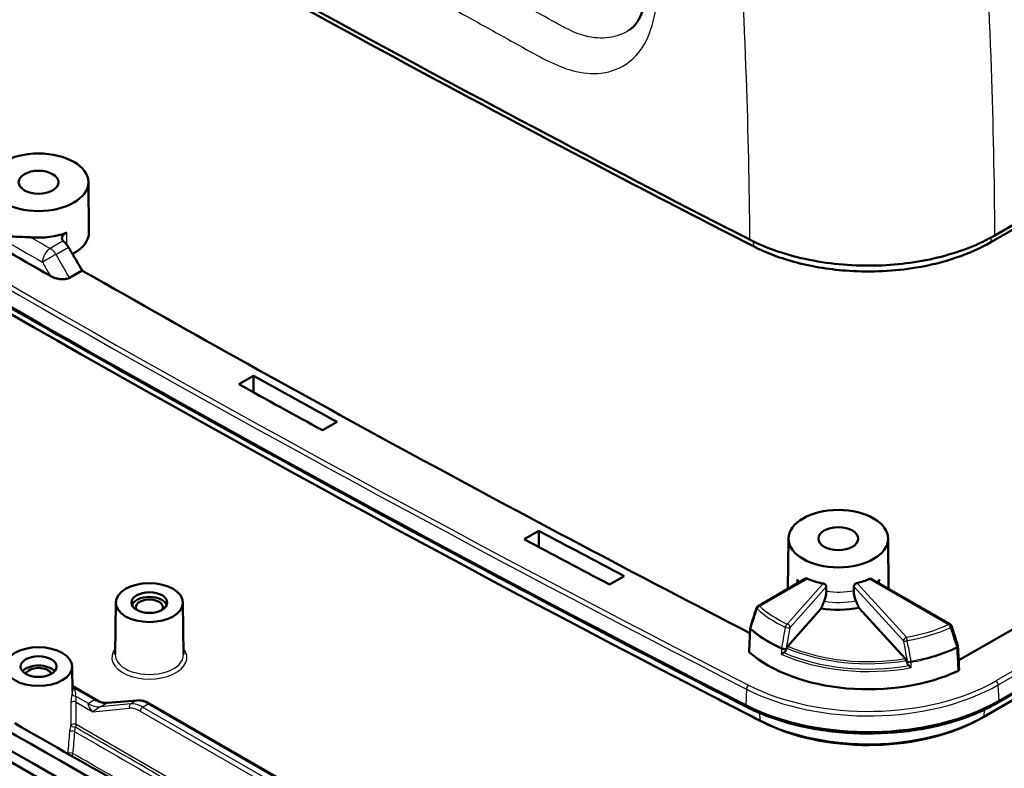
# Model space of a CAD drawing. Units: millimetres. Extents: x 2 to 1680, y 2 to 1186.
# Drawn here: x 1024 to 1112, y 202 to 269 of the extents above; entities that cross this region are included whole.
import ezdxf

# ---------------------------------------------------------------- set-up
doc = ezdxf.new("R2010")
doc.units = ezdxf.units.MM
doc.header["$LTSCALE"] = 2
doc.layers.add('Sichtbar (ISO)', color=7, linetype='Continuous', lineweight=50)
doc.layers.add('Sichtbar schmal (ISO)', color=1, linetype='Continuous', lineweight=25)

msp = doc.modelspace()

# ---------------------------------------------------------------- linework, layer by layer
at = {"layer": 'Sichtbar (ISO)'}
for p, q in [((1243.9722879, 326.2271258), (1110.7128989, 249.2897817)), ((1111.0726231, 249.8985914), (1244.3320122, 326.8359355)), ((1111.3783415, 208.1690118), (1244.6091365, 285.0898472)), ((1111.4404735, 208.306345), (1244.6712686, 285.2271804)), ((1243.3095222, 283.8085085), (1110.0787271, 206.8876731)), ((1030.1262771, 254.6618159), (1030.174274, 250.1712558)), ((1029.5629651, 246.7664844), (1028.4256223, 246.1098393)), ((1043.5560328, 236.6130758), (1044.8574382, 237.3644426)), ((1052.3295077, 233.235752), (1051.0279173, 232.4842784)), ((1069.0386921, 222.7481157), (1070.3409451, 223.4999718)), ((1092.6445905, 222.8184337), (1092.5964983, 218.3189586)), ((1101.5396987, 222.8184337), (1101.5877908, 218.3189586)), ((1077.9737306, 219.4640707), (1076.6711068, 218.7120005)), ((1094.1727519, 219.229009), (1089.9221102, 216.7748999)), ((1107.0772972, 215.1495906), (1100.0363606, 219.2146773)), ((1117.2588807, 217.3646915), (1108.0664926, 212.0574637)), ((1032.5739117, 217.0978001), (1032.5241467, 212.4418094)), ((1038.5737975, 217.0978001), (1038.6235625, 212.4418094)), ((1092.5863015, 213.2050548), (1095.5547739, 216.5686716)), ((1098.9346265, 216.6255614), (1103.064004, 212.0845254)), ((1089.2220961, 214.7834905), (1089.1175325, 212.7427925)), ((1028.6743026, 211.3823241), (1028.6978875, 209.1757298)), ((1028.6928071, 209.6510531), (1031.0349517, 208.2988153)), ((1085.4880573, 208.916822), (1085.2775121, 209.0256196)), ((1031.7939427, 208.1293093), (1034.4927698, 208.3569502)), ((1035.6181142, 208.0594589), (1074.5042168, 185.6085571)), ((1109.2823982, 206.4588896), (1109.4929434, 206.5676872))]:
    msp.add_line(p, q, dxfattribs=at)
for centre, start, end in [((1090.0721102, 216.5150923), 120.000000029, 162.496310948), ((1089.521703, 214.7681388), 162.526871551, 177.06676301), ((1106.9272972, 214.889783), 17.373172698, 59.999999968), ((1107.4727094, 213.1457134), 3.024274693, 17.358706051)]:
    msp.add_arc(centre, 0.3, start, end, dxfattribs=at)
for centre, major_axis, ratio, start_param, end_param in [((2151.3883553, 898.9434067), (1600.5, 0), 0.5773502692, 3.8676124963, 3.9863691377), ((2151.3883553, 896.7385302), (-1598.5741998, 0), 0.5773502692, 0.7260198427, 0.8447764841), ((2151.3883553, 900.5763998), (-1596.6174537, 0), 0.5773502692, 0.7815786215, 0.7892177053), ((1025.6743597, 252.2781146), (4.4773101, 0), 0.5773502692, 4.561264817, 5.3116523317), ((1025.6743597, 250.1552235), (4.5, 0), 0.5773502692, 5.4525313699, 6.2893561737), ((2141.5508711, 923.7391468), (-1127.2640433, 1952.4785966), 0.5773282838, 1.5831572579, 1.5832872245), ((2151.3883553, 900.5763998), (1594.0200718, 0), 0.5773502692, 3.9318214506, 3.9830756503), ((2151.3883553, 857.8736287), (1600, 0), 0.5773502692, 3.8675994519, 3.9863821821), ((2151.3883553, 857.8736287), (-1598.75, 0), 0.5773502692, 0.7260067983, 0.8447895285), ((2151.3883553, 900.5763998), (-1596.8200718, 0), 0.5773502692, 0.8040800825, 0.8105571093), ((2151.3883553, 900.5763998), (1594.9799282, 0), 0.5773502692, 3.9456942921, 3.9521787952), ((2151.3883553, 900.5763998), (1594.9799282, 0), 0.5773502692, 3.9676482519, 3.9741374461), ((2151.3883553, 900.5763998), (-1596.8200718, 0), 0.5773502692, 0.8260087197, 0.8324904214), ((1097.0921446, 221.2512445), (4.4642198, 0), 0.5773502692, 4.0474968339, 4.4016275542), ((1097.0921446, 221.2512445), (-4.5, 0), 0.5773502692, 1.9511062326, 2.2366512434), ((2151.3883553, 857.8736287), (-1596.75, 0), 0.5773502692, 0.7664174419, 0.8043788849), ((1097.0921446, 292.4260027), (3.9729158, 422.2395453), 0.0050049244, 4.5351330411, 4.5365363372), ((1035.5738546, 216.6788637), (1.5956366, 0), 0.5773502692, 0.2170971996, 2.924495454), ((1035.5738546, 216.6788637), (1.2, 0), 0.5773502692, 5.9091888897, 9.7987743783), ((2560.5281111, 338.4832817), (-1153.4596315, -1970.7405027), 0.5696540091, 5.0929147353, 5.0937572163), ((1097.0921446, 219.6182513), (5.5012107, 0), 0.5773502692, 4.4291568838, 5.0539124768), ((-1965.3478569, 484.8019563), (-2405.8642997, 4110.5996731), 0.5696505137, 4.3278578419, 4.3282611505), ((-41123.3492394, 22057.5200455), (30293.5038591, -51687.2535977), 0.5715540319, 0.8351971294, 0.8352380362), ((1099.7732116, 216.6754349), (-12.7, 0), 0.5773502692, 0.5823902868, 2.251857471), ((1107.3451929, 212.4739063), (1.0200718, 0), 0.5773502692, 5.2142289732, 5.4977871438), ((1025.6743597, 210.5551393), (-1.5912731, 0), 0.5773502692, 3.5951630287, 5.8296149321), ((1025.6743597, 210.5551393), (-1.2, 0), 0.5773502692, 3.4038615079, 6.0209164528), ((2151.3883553, 896.4939169), (1598.258499, 0), 0.5773502692, 3.9823300055, 3.9863691377), ((1099.7732116, 215.0424418), (16.5, 0), 0.5773502692, 3.9863691377, 5.4977871438), ((1099.7732116, 212.8375653), (-14.5741998, 0), 0.5773502692, 0.8447764841, 2.3561944902), ((2151.3883553, 857.8736287), (-1595.5, 0), 0.5773502692, 0.7857115448, 0.8035685304), ((1099.7732116, 212.592952), (14.258499, 0), 0.5773502692, 3.9863691377, 5.4424479553)]:
    msp.add_ellipse(centre, major_axis=major_axis, ratio=ratio, start_param=start_param, end_param=end_param, dxfattribs=at)
for centre, major_axis in [((1025.6743597, 254.6459547), (-4.4520022, 0)), ((1025.6743597, 254.6459547), (1.7761806, 0)), ((1097.0921446, 222.802588), (4.4476388, 0)), ((1097.0921446, 222.802588), (-1.7761806, 0)), ((1035.5738546, 217.0871119), (-3, 0)), ((1035.5738546, 217.0871119), (-1.6, 0)), ((1025.6743597, 211.3716359), (-3, 0)), ((1025.6743597, 211.3716359), (-1.6, 0))]:
    msp.add_ellipse(centre, major_axis=major_axis, ratio=0.5773502692, dxfattribs=at)
for points, knots in [([(1089.1663645, 249.5230756), (1088.564367, 249.8315712), (1087.9421646, 250.1507238), (1062.5165834, 263.21818), (1037.8150368, 276.7262476), (1001.6935074, 297.8228662), (989.9727043, 304.8870608), (969.7311197, 317.4833123), (961.2469673, 322.9131304), (954.8370269, 327.0785514)], [0.816040229, 0.816040229, 0.816040229, 0.816040229, 0.9017921402, 0.9017921402, 4.211516589, 4.211516589, 5.8263458421, 5.8263458421, 7.0511392263, 7.0511392263, 7.0511392263, 7.0511392263]), ([(955.2173364, 326.457134), (974.9672746, 313.6228795), (996.6691141, 300.2136847), (1052.816927, 267.8153595), (1078.6274055, 254.5000262), (1089.5041629, 248.9261963)], [0, 0, 0, 0, 8.9207224482, 8.9207224482, 20.8340066913, 20.8340066913, 20.8340066913, 20.8340066913]), ([(1078.4391324, 268.2503009), (1078.704943, 268.4320925), (1078.951708, 268.6798757), (1079.4813201, 269.493619), (1079.731414, 270.1304762), (1080.0608919, 271.7793093), (1080.1664537, 272.7494627), (1080.5959012, 276.8203888), (1080.9012055, 280.0221745), (1081.5478161, 286.3154041), (1081.871467, 289.456351), (1082.4945484, 295.7583797), (1082.7953633, 298.9179575), (1083.3734802, 305.2649158), (1083.6453865, 308.4533052), (1083.9392505, 311.8143261), (1083.9522609, 311.9629244), (1083.9653861, 312.1119925)], [17.4302376944, 17.4302376944, 17.4302376944, 17.4302376944, 17.7473335122, 17.7473335122, 18.1682766066, 18.1682766066, 18.5402202389, 18.5402202389, 19.7039775014, 19.7039775014, 20.8677347639, 20.8677347639, 22.0314920264, 22.0314920264, 23.1952492889, 23.1952492889, 23.2490240069, 23.2490240069, 23.2490240069, 23.2490240069]), ([(1088.8812174, 207.7810263), (1079.405354, 212.6379485), (1070.0293698, 217.5598591), (1051.4824474, 227.5308839), (1042.3115093, 232.5799981), (1024.1798516, 242.8025857), (1015.219132, 247.9760592), (997.5129654, 258.4444508), (988.7675184, 263.7393689), (971.4968295, 274.4476673), (962.9715877, 279.8610475), (954.5588528, 285.3321341)], [3.08221433287, 3.08221433287, 3.08221433287, 3.08221433287, 3.10596566116, 3.10596566116, 3.12971698944, 3.12971698944, 3.15346831773, 3.15346831773, 3.17721964602, 3.17721964602, 3.20097097431, 3.20097097431, 3.20097097431, 3.20097097431]), ([(1021.2480799, 251.8889475), (1021.2519225, 251.8743676), (1021.2560295, 251.8593557), (1021.3159891, 251.6478472), (1021.4104458, 251.398081), (1021.727886, 250.8086454), (1021.9358885, 250.5134273), (1022.2476966, 250.21087), (1022.3379622, 250.136422), (1022.5137915, 250.0218448), (1022.5940269, 249.9796126), (1022.8204431, 249.8855987), (1022.969229, 249.8492024), (1023.5597023, 249.7547465), (1024.0884237, 249.7716694), (1024.7843054, 249.7388791), (1024.8943893, 249.7318576), (1025.0003025, 249.7226007)], [0.82382634872, 0.82382634872, 0.82382634872, 0.82382634872, 0.83217185545, 0.83217185545, 0.9381037078, 0.9381037078, 1.0537819606, 1.0537819606, 1.09715542474, 1.09715542474, 1.13203957865, 1.13203957865, 1.19047587998, 1.19047587998, 1.3579762587, 1.3579762587, 1.39074866733, 1.39074866733, 1.39074866733, 1.39074866733]), ([(1028.1997163, 250.143567), (1028.0921843, 250.1011604), (1028.0000268, 250.047033), (1027.8568464, 249.9214346), (1027.8071889, 249.8511663), (1027.7573254, 249.7035983), (1027.757594, 249.6277104), (1027.8017978, 249.499676), (1027.8339846, 249.4472123), (1027.8786039, 249.3982084)], [0, 0, 0, 0, 0.03906699647, 0.03906699647, 0.07813013166, 0.07813013166, 0.11719131038, 0.11719131038, 0.14596771034, 0.14596771034, 0.14596771034, 0.14596771034]), ([(1089.1663645, 249.5230756), (1090.725715, 248.7239814), (1092.5402699, 248.108347), (1096.4721302, 247.315151), (1098.5507172, 247.1442474), (1102.579358, 247.2686336), (1104.4950588, 247.5353228), (1108.0656425, 248.454982), (1109.6899209, 249.1002879), (1111.0726231, 249.8985914)], [0, 0, 0, 0, 0.625500247, 0.625500247, 1.249538968, 1.249538968, 1.8358841648, 1.8358841648, 2.422522945, 2.422522945, 2.422522945, 2.422522945]), ([(1027.8786039, 249.3982084), (1027.8910818, 249.3845043), (1027.9045379, 249.3702753), (1027.960002, 249.3133622), (1028.0075214, 249.2680126), (1028.0596743, 249.2193947)], [0.146918207179, 0.146918207179, 0.146918207179, 0.146918207179, 0.154670855311, 0.154670855311, 0.17675646131, 0.17675646131, 0.17675646131, 0.17675646131]), ([(1028.3495465, 248.8536106), (1028.2859947, 248.9618936), (1028.2057318, 249.0701914), (1028.0988696, 249.1817835), (1028.0793793, 249.2010253), (1028.0596743, 249.2193947)], [-0.226013557294, -0.226013557294, -0.226013557294, -0.226013557294, -0.188346996179, -0.188346996179, -0.180124259954, -0.180124259954, -0.180124259954, -0.180124259954]), ([(1089.5041629, 248.9261963), (1090.6651003, 248.3312702), (1091.9744979, 247.8401735), (1094.8736233, 247.0809969), (1096.4553024, 246.8301121), (1100.0759567, 246.5987792), (1102.1001007, 246.6977908), (1105.2912446, 247.2260399), (1106.4969836, 247.5252207), (1108.7500241, 248.2916439), (1109.7881059, 248.7558567), (1110.7128989, 249.2897817)], [0.0234215188, 0.0234215188, 0.0234215188, 0.0234215188, 0.4893723954, 0.4893723954, 0.9784581351, 0.9784581351, 1.5822358026, 1.5822358026, 1.9744045654, 1.9744045654, 2.3667644329, 2.3667644329, 2.3667644329, 2.3667644329]), ([(1028.4978623, 248.6009242), (1028.696955, 248.2578098), (1028.8960999, 247.9147257), (1029.2511545, 247.3032576), (1029.4070438, 247.0348617), (1029.5629651, 246.7664844)], [0.00240420451, 0.00240420451, 0.00240420451, 0.00240420451, 0.12141226449, 0.12141226449, 0.21452743752, 0.21452743752, 0.21452743752, 0.21452743752]), ([(1028.4256223, 246.1098393), (1028.3595078, 246.071668), (1028.2817922, 246.0419266), (1028.097794, 245.9963876), (1027.9924808, 245.9839307), (1027.7436705, 245.9771062), (1027.6000613, 245.9900447), (1027.3288219, 246.0380888), (1027.1991857, 246.0731957), (1026.9527059, 246.1608619), (1026.8350686, 246.2148227), (1026.7297343, 246.2751747)], [0, 0, 0, 0, 0.02805002379, 0.02805002379, 0.06001432793, 0.06001432793, 0.10256856079, 0.10256856079, 0.14456869384, 0.14456869384, 0.18867472297, 0.18867472297, 0.18867472297, 0.18867472297]), ([(1088.4496522, 161.9436343), (1079.1856243, 166.7036037), (1070.0174337, 171.525833), (1051.8776869, 181.2922105), (1042.9061307, 186.2363586), (1025.1645065, 196.2439067), (1016.3944385, 201.3073068), (999.0605356, 211.550628), (990.4967007, 216.7305491), (973.5798981, 227.2041192), (965.2269304, 232.4977681), (956.9816563, 237.8468537)], [4.65422482473, 4.65422482473, 4.65422482473, 4.65422482473, 4.67749048699, 4.67749048699, 4.70075614925, 4.70075614925, 4.72402181152, 4.72402181152, 4.74728747378, 4.74728747378, 4.77055313604, 4.77055313604, 4.77055313604, 4.77055313604]), ([(1093.4085293, 219.1513666), (1093.4090782, 219.1500223), (1093.4096259, 219.1486775), (1093.4498931, 219.0495712), (1093.4838261, 218.9487191), (1093.510984, 218.8469369)], [-0.268068888408, -0.268068888408, -0.268068888408, -0.268068888408, -0.267634655172, -0.267634655172, -0.23607721289, -0.23607721289, -0.23607721289, -0.23607721289]), ([(1094.1727519, 219.229009), (1094.1931202, 219.2407649), (1094.2189891, 219.2470187), (1094.2763122, 219.2448675), (1094.3078037, 219.2364219), (1094.3376696, 219.2229343), (1094.3377527, 219.2228967), (1094.3378359, 219.2228591)], [0.113444481434, 0.113444481434, 0.113444481434, 0.113444481434, 0.124755284292, 0.124755284292, 0.136109120663, 0.136109120663, 0.136140798895, 0.136140798895, 0.136140798895, 0.136140798895]), ([(1100.0363606, 219.2146773), (1100.0161228, 219.2263599), (1099.9903354, 219.2325223), (1099.9331368, 219.2301689), (1099.9017, 219.2216443), (1099.871937, 219.208146)], [0.022611530938, 0.022611530938, 0.022611530938, 0.022611530938, 0.033947268271, 0.033947268271, 0.045301574322, 0.045301574322, 0.045301574322, 0.045301574322]), ([(1100.6733052, 218.8469369), (1100.7004631, 218.9487191), (1100.734396, 219.0495712), (1100.7746632, 219.1486775), (1100.775211, 219.1500223), (1100.7757598, 219.1513666)], [-0.031674073994, -0.031674073994, -0.031674073994, -0.031674073994, 0, 0, 0.000435838099, 0.000435838099, 0.000435838099, 0.000435838099]), ([(1095.727059, 218.7972817), (1095.7634382, 218.7905337), (1095.8023844, 218.7774496), (1095.8745747, 218.7400486), (1095.9077898, 218.7156758), (1095.9599659, 218.6638049), (1095.9825943, 218.6329422), (1096.0123937, 218.5687072), (1096.0198154, 218.5353716), (1096.0200022, 218.5049058)], [0.045442825232, 0.045442825232, 0.045442825232, 0.045442825232, 0.056899950289, 0.056899950289, 0.068399418127, 0.068399418127, 0.079690477011, 0.079690477011, 0.090779355809, 0.090779355809, 0.090779355809, 0.090779355809]), ([(1096.0222376, 218.1080107), (1096.0227961, 218.0088892), (1096.0107326, 217.8794038), (1095.9697552, 217.6470493), (1095.9327468, 217.5032501), (1095.873744, 217.3284145), (1095.8504116, 217.2663791), (1095.8252392, 217.2070377)], [0.299755703312, 0.299755703312, 0.299755703312, 0.299755703312, 0.3356262044, 0.3356262044, 0.372828690555, 0.372828690555, 0.391349680007, 0.391349680007, 0.391349680007, 0.391349680007]), ([(1098.7625817, 218.8388018), (1098.7273008, 218.8306587), (1098.6894722, 218.8160743), (1098.6194788, 218.7760159), (1098.587323, 218.7505283), (1098.5365453, 218.69688), (1098.5144477, 218.6651706), (1098.4853899, 218.6001086), (1098.4780886, 218.5667922), (1098.4777776, 218.5365902)], [0.135947562922, 0.135947562922, 0.135947562922, 0.135947562922, 0.147346261384, 0.147346261384, 0.158744959845, 0.158744959845, 0.170049302345, 0.170049302345, 0.18109223825, 0.18109223825, 0.18109223825, 0.18109223825]), ([(1098.6599243, 217.2594431), (1098.6346085, 217.3178207), (1098.6111623, 217.3787945), (1098.5513016, 217.5521892), (1098.5136769, 217.695412), (1098.4843215, 217.8583525), (1098.4771439, 217.9060936), (1098.4717682, 217.9532791)], [0.205512792295, 0.205512792295, 0.205512792295, 0.205512792295, 0.223754073884, 0.223754073884, 0.260870688796, 0.260870688796, 0.275078966179, 0.275078966179, 0.275078966179, 0.275078966179]), ([(1092.2204956, 212.6196722), (1092.2646304, 212.6476441), (1092.3073277, 212.6865905), (1092.3958214, 212.7961438), (1092.4355722, 212.8689329), (1092.4616745, 212.9436731)], [-0.04242130429, -0.04242130429, -0.04242130429, -0.04242130429, -0.023985670964, -0.023985670964, 0, 0, 0, 0]), ([(1092.4917201, 213.0296997), (1092.5033784, 213.0628095), (1092.5188467, 213.0986466), (1092.5490313, 213.1555854), (1092.5691538, 213.1856245), (1092.5863015, 213.2050548)], [0.023072313663, 0.023072313663, 0.023072313663, 0.023072313663, 0.033453508683, 0.033453508683, 0.044784823993, 0.044784823993, 0.044784823993, 0.044784823993]), ([(1089.1668024, 212.6424838), (1089.1453433, 212.6612958), (1089.1304558, 212.6823468), (1089.1186873, 212.7171063), (1089.1168754, 212.7299655), (1089.1175326, 212.7427925)], [0, 0, 0, 0, 0.011704530751, 0.011704530751, 0.01840325054, 0.01840325054, 0.01840325054, 0.01840325054]), ([(1092.0012144, 212.4845111), (1092.0018698, 212.4849023), (1092.0025271, 212.4852948), (1092.0285271, 212.5008255), (1092.0570044, 212.518054), (1092.1171367, 212.5549225), (1092.1489354, 212.5746317), (1092.1946914, 212.603358), (1092.2075175, 212.6114469), (1092.2204956, 212.6196722)], [-0.062455933613, -0.062455933613, -0.062455933613, -0.062455933613, -0.062118574964, -0.062118574964, -0.04915397077, -0.04915397077, -0.036751317302, -0.036751317302, -0.032053168082, -0.032053168082, -0.032053168082, -0.032053168082]), ([(1103.064004, 212.0845254), (1103.0816921, 212.065074), (1103.1024544, 212.0349823), (1103.1334887, 211.9780701), (1103.1493331, 211.9423974), (1103.1612983, 211.9093695)], [0.134750632718, 0.134750632718, 0.134750632718, 0.134750632718, 0.146166171136, 0.146166171136, 0.156543781876, 0.156543781876, 0.156543781876, 0.156543781876]), ([(1103.2460374, 211.6734587), (1103.2693314, 211.6085981), (1103.3025571, 211.5498394), (1103.3550138, 211.4877179), (1103.367894, 211.4741732), (1103.3816161, 211.4615928)], [-0.049299698464, -0.049299698464, -0.049299698464, -0.049299698464, -0.030597018672, -0.030597018672, -0.025057640642, -0.025057640642, -0.025057640642, -0.025057640642]), ([(1103.3816161, 211.4615928), (1103.4179154, 211.4283134), (1103.4557666, 211.39629), (1103.5318642, 211.3358853), (1103.5706872, 211.3073087), (1103.6077293, 211.2820616), (1103.6083557, 211.2816352), (1103.6089815, 211.28121)], [-0.030675773915, -0.030675773915, -0.030675773915, -0.030675773915, -0.015825868691, -0.015825868691, 0, 0, 0.000272508323, 0.000272508323, 0.000272508323, 0.000272508323]), ([(1107.8801909, 211.1185995), (1107.8802648, 211.1172009), (1107.8803093, 211.115801), (1107.8805676, 211.0918499), (1107.8731811, 211.0694891), (1107.8491014, 211.0350203), (1107.8366942, 211.0222125), (1107.8065957, 210.9987045), (1107.7890266, 210.9880995), (1107.7693575, 210.9788965)], [0.022759463764, 0.022759463764, 0.022759463764, 0.022759463764, 0.023487402777, 0.023487402777, 0.035205517546, 0.035205517546, 0.042801009323, 0.042801009323, 0.050396601473, 0.050396601473, 0.050396601473, 0.050396601473]), ([(1031.0349517, 208.2988153), (1031.0764054, 208.274882), (1031.1216821, 208.252038), (1031.2180525, 208.2108532), (1031.2691372, 208.1925265), (1031.3744061, 208.1620941), (1031.4285744, 208.1499967), (1031.5367885, 208.1327518), (1031.5908164, 208.1276036), (1031.6955519, 208.1238752), (1031.7462455, 208.1252862), (1031.7939427, 208.1293093)], [-0.80285145592, -0.80285145592, -0.80285145592, -0.80285145592, -0.71626030316, -0.71626030316, -0.62966915041, -0.62966915041, -0.54307799766, -0.54307799766, -0.45648684491, -0.45648684491, -0.36989569215, -0.36989569215, -0.36989569215, -0.36989569215]), ([(1034.4927698, 208.3569502), (1034.5658974, 208.3631184), (1034.6401215, 208.3634632), (1034.7896574, 208.3532556), (1034.8649749, 208.3427093), (1035.015975, 208.3115109), (1035.091663, 208.2908602), (1035.2428785, 208.2401581), (1035.3184092, 208.2101058), (1035.4688462, 208.1412228), (1035.543754, 208.1023908), (1035.6181142, 208.0594589)], [-0.5235987756, -0.5235987756, -0.5235987756, -0.5235987756, -0.41887902048, -0.41887902048, -0.31415926536, -0.31415926536, -0.20943951024, -0.20943951024, -0.10471975512, -0.10471975512, 0, 0, 0, 0]), ([(1088.8812174, 207.7810263), (1090.1239057, 207.1440774), (1091.5296665, 206.6186987), (1094.5436683, 205.8337911), (1096.151536, 205.5744251), (1099.4273128, 205.3435892), (1101.0947715, 205.3721655), (1104.3416796, 205.7148957), (1105.9206856, 206.0289805), (1108.8507354, 206.9163873), (1110.2014375, 207.489526), (1111.3783415, 208.1690118)], [3.2009709743, 3.2009709743, 3.2009709743, 3.2009709743, 3.5032545755, 3.5032545755, 3.8055381767, 3.8055381767, 4.107821778, 4.107821778, 4.4101053792, 4.4101053792, 4.7123889804, 4.7123889804, 4.7123889804, 4.7123889804])]:
    msp.add_open_spline(points, degree=3, knots=knots, dxfattribs=at)
for points, degree in [([(1029.5629651, 246.7664844), (1029.6099387, 246.7391452), (1029.6569153, 246.7118077), (1029.7038949, 246.6844718)], 3), ([(1044.857643, 235.8899765), (1044.8575406, 236.627213), (1044.8574382, 237.3644426)], 2), ([(1070.3409451, 223.4999718), (1070.3411608, 222.777747), (1070.3413765, 222.0555155)], 2), ([(1096.0200022, 218.5049058), (1096.0211192, 218.3065341), (1096.0222376, 218.1080107)], 2)]:
    msp.add_open_spline(points, degree=degree, dxfattribs=at)
for points, weights in [([(1095.8252392, 217.2070377), (1095.6976943, 216.9063644), (1095.5547739, 216.5686716)], [798.304972529, 762.347905077, 725.565627743]), ([(1098.9346265, 216.6255614), (1098.7894678, 216.9607193), (1098.6599243, 217.2594431)], [754.41258675, 794.221029891, 833.370129421]), ([(1092.4616745, 212.9436731), (1092.476738, 212.9868053), (1092.4917201, 213.0296997)], [1.00009748487, 1.00008528219, 1.00006548921]), ([(1103.1612983, 211.9093695), (1103.2033531, 211.7923107), (1103.2460374, 211.6734587)], [1.00006622434, 1.00012092352, 1.00011828146])]:
    msp.add_rational_spline(points, weights, degree=2, dxfattribs=at)
at = {"layer": 'Sichtbar schmal (ISO)'}
for p, q in [((1244.395847, 287.0191882), (1111.1650519, 210.0983528)), ((1111.3768932, 209.7439169), (1244.6076883, 286.6647523)), ((1110.7160051, 249.6989883), (1110.7128989, 249.2897817)), ((1027.8786039, 249.3982084), (1026.7245566, 248.7319188)), ((1027.2245566, 248.2040974), (1028.3495465, 248.8536106)), ((1089.5010975, 249.3562524), (1089.5041629, 248.9261963)), ((1090.0721102, 216.7600412), (1094.3378359, 219.2228591)), ((1093.4053226, 218.7859335), (1093.4085293, 219.1513666)), ((1099.871937, 219.208146), (1106.9272972, 215.134732)), ((1100.7789666, 218.7859335), (1100.7757598, 219.1513666)), ((1095.727059, 218.7972817), (1092.5307837, 215.1755384)), ((1092.7980755, 214.8540965), (1096.0200022, 218.5049058)), ((1098.4777776, 218.5365902), (1102.9037739, 213.6693654)), ((1103.1693819, 213.9926868), (1098.7625817, 218.8388018)), ((1103.2429131, 211.83552), (1103.2460374, 211.6734587)), ((1028.8714645, 209.446444), (1030.694108, 208.3941403)), ((1088.8785823, 209.358159), (1088.8188872, 207.9184734)), ((1111.4404735, 208.306345), (1111.3768932, 209.7439169)), ((1030.1244265, 208.0652346), (1028.9804704, 208.7256979)), ((1030.6886383, 208.3909972), (1030.1298706, 208.0683925)), ((1029.047395, 208.2014733), (1030.5375607, 207.3411257)), ((1030.5375607, 207.3411257), (1033.8013297, 207.6485257)), ((1031.1905308, 207.7841894), (1031.7492985, 208.1067941)), ((1033.9073634, 208.0400759), (1031.1905308, 207.7841894)), ((1031.7492985, 208.1067941), (1034.4119187, 208.331381)), ((1034.4119187, 208.331381), (1033.9073634, 208.0400759)), ((1034.9724883, 207.7584505), (1035.4681142, 208.0446003)), ((1073.8633612, 185.3047946), (1034.9724883, 207.7584505)), ((1035.4681142, 208.0446003), (1074.3589871, 185.5909443)), ((1110.107628, 207.5077608), (1110.0787271, 206.8876731)), ((1034.7603886, 207.3953207), (1073.6356333, 184.9506876)), ((1090.0675147, 207.2274774), (1090.097423, 206.545072)), ((1044.7729177, 197.1198428), (1029.0488914, 206.1981136)), ((1090.3070162, 206.4367644), (1090.097423, 206.545072))]:
    msp.add_line(p, q, dxfattribs=at)
for centre, major_axis, ratio, start_param, end_param in [((2151.3883553, 900.3442705), (1600.4100839, 0), 0.5773502692, 3.8676124963, 3.9863691377), ((2151.3883553, 900.5763998), (-1600.1104951, 0), 0.5773502692, 0.7260198427, 0.8447764841), ((2151.3883553, 901.4000216), (1596.6086507, 0), 0.5773502692, 3.9238034471, 3.9301781869), ((2151.3883553, 902.209393), (-1595.6086888, 0), 0.5773502692, 0.7870609917, 0.7885855333), ((1026.7245566, 247.9154223), (-0.4976114, -0.8674001), 0.5755071107, 3.9254022036, 5.4874718842), ((1026.7245566, 247.9154223), (0.8676201, 0.4972277), 0.0022614869, 0.9553202546, 2.5176921746), ((1026.7245566, 247.9154223), (-0.5, 0.8660254), 0.5773502692, 4.7123889804, 5.4977871438), ((2161.7350572, 888.7791109), (-1128.3202713, 1954.3080371), 0.5773282838, 1.565256641, 1.5663264809), ((2151.3883553, 851.8717509), (-1599.1063584, 0), 0.5773502692, 0.7272340077, 0.8435623191), ((1097.0921446, 220.6143613), (-4.471027, 0), 0.5773502692, 0.6025630264, 0.7030826971), ((1097.0921446, 220.6143613), (-4.471027, 0), 0.5773502692, 2.4385099564, 2.5390296272), ((1097.0921446, 220.6143613), (-4.471027, 0), 0.5773502692, 1.329153745, 1.884984763), ((1097.0921446, 219.9456988), (4.9097702, 0), 0.5773502692, 4.4513984923, 5.0373990797), ((1090.0721102, 216.5150923), (-0.2861093, 0.0902302), 0.3052686822, 0, 0.7245191712), ((1090.0721102, 216.5150923), (0.2007935, 0.2228945), 0.6874312329, 0.9189665785, 2.0883371773), ((1099.7732116, 220.2004297), (11.7986365, 0), 0.5773502692, 3.7115427993, 4.03270484), ((1090.0721102, 216.5150923), (-0.15, 0.2598076), 0.57735027, 5.4977871445, 6.2831853082), ((1099.7732116, 220.3496695), (-11.5224851, 0), 0.5773502692, 0.5699501457, 0.8911121864), ((1089.521703, 214.7681388), (-0.299607, 0.0153517), 0.5517752, 0, 0.6109788218), ((1089.521703, 214.7681388), (-0.2861574, 0.0900775), 0.3059117012, 0, 0.7354313036), ((1089.521703, 214.7681388), (0.1978529, 0.2255089), 0.6820657086, 2.0793558764, 2.4284217017), ((1099.7732116, 218.6757824), (12.5716054, 0), 0.5773502692, 3.7236080203, 4.0468862604), ((1099.7732116, 218.758672), (-12.548168, 0), 0.5773502692, 0.5820153667, 0.9052936069), ((1092.5307837, 214.9305894), (-0.1268461, -0.271864), 0.5132067941, 3.8794372586, 5.0488078575), ((1092.5307837, 214.9305894), (0.2951405, -0.0537782), 0.235721296, 4.1272668564, 5.8862432626), ((1092.5307837, 214.9305894), (-0.2249323, 0.1985081), 0.7275037798, 3.7210780331, 5.2831477136), ((1099.7732116, 220.3496695), (-11.5224851, 0), 0.5773502692, 1.8699827465, 2.2406616761), ((1099.7732116, 220.2004297), (11.7986365, 0), 0.5773502692, 5.0115754001, 5.3822543297), ((1106.9272972, 214.889783), (0.15, 0.2598076), 0.5773502696, 0, 0.7853981637), ((1106.9272972, 214.889783), (0.1247592, -0.272828), 0.5069467558, 1.2382860408, 2.4076566396), ((1106.9272972, 214.889783), (0.2863141, 0.0895782), 0.3080113636, 5.2549305685, 6.2831853069), ((1103.1693819, 213.7477378), (-0.2219537, -0.201833), 0.7229208688, 4.1308390552, 5.6929087357), ((1103.1693819, 213.7477378), (0.2949911, 0.0545916), 0.2416505283, 3.5490880889, 4.9469576052), ((1103.1693819, 213.7477378), (-0.0525968, 0.2953533), 0.2406565425, 4.4767578386, 5.6461284375), ((1035.5738546, 212.1881325), (-3.3497546, 0), 0.5773502692, 5.8524527207, 9.8555105473), ((1092.1957979, 213.0896576), (-0.1238354, -0.2732486), 0.5041496116, 5.0431887232, 5.3922545736), ((1092.1957979, 213.0896576), (0.2999378, -0.0061084), 0.5331786184, 4.0587033792, 5.8230210017), ((1092.1957979, 213.0896576), (-0.2951653, 0.0536416), 0.2367634212, 0.9985687264, 2.7445412888), ((1099.7732116, 218.6494071), (12.1557991, 0), 0.5773502692, 4.0701200436, 4.9948519317), ((1099.7732116, 218.7166764), (-11.9492927, 0), 0.5773502692, 0.9254806398, 1.84979837), ((1099.7732116, 218.758672), (-12.548168, 0), 0.5773502692, 1.8800797949, 2.2490097413), ((1099.7732116, 218.6757824), (12.5716054, 0), 0.5773502692, 5.0216724485, 5.3906023949), ((1107.4727094, 213.1457133), (0.2863367, 0.0895059), 0.3083148148, 5.2626825243, 6.2831853016), ((1107.4727094, 213.1457134), (0.1265329, -0.27201), 0.5122722611, 0.8859022687, 1.2349681191), ((1107.4727094, 213.1457134), (0.2995822, 0.0158277), 0.550601566, 5.3611981816, 6.2831853072), ((1035.5738546, 212.4309439), (3.049766, 0), 0.5773502692, 3.135421787, 6.2893561737), ((1099.7732116, 218.2113968), (12.6014125, 0), 0.5773502692, 4.0477740999, 5.0216891161), ((1099.7732116, 218.3762568), (12.50833, 0), 0.5773502692, 4.0641106729, 5.0050280657), ((1103.5085211, 211.9138924), (-0.2950042, -0.0545206), 0.2421754471, 0.407553661, 1.8146993815), ((1103.5085211, 211.9138924), (0.2999443, 0.0057824), 0.5359438969, 3.6145374029, 5.0109450949), ((1103.5085211, 211.9138924), (-0.0544271, 0.2950215), 0.2485221112, 4.1261753782, 4.4752412246), ((1028.8714645, 209.691393), (0.2691867, 0.132433), 0.7854271229, 3.6846478648, 4.3436527191), ((1025.6743597, 208.9221461), (3.323574, 0), 0.5773502692, 6.1806283913, 6.5599377826), ((1099.7732116, 216.4433056), (16.4100839, 0), 0.5773502692, 3.9863691377, 5.4977871438), ((1089.0774789, 209.4746885), (-0.1368393, -0.2669738), 0.542070814, 3.8990132873, 5.4174497365), ((1099.7732116, 216.6754349), (-16.1104951, 0), 0.5773502692, 0.8447764841, 2.3561944902), ((1111.1650519, 209.8534039), (0.15, -0.2598076), 0.5773502692, 0.837758041, 2.3561944902), ((1025.6743597, 209.1649576), (3.0235854, 0), 0.5773502692, 6.1806283913, 6.2893561737), ((1028.9804704, 208.9706469), (-0.2953442, 0.0526478), 0.8122064199, 0.1525107909, 1.7145804714), ((1035.3202694, 205.6761932), (-5.1080656, 2.2103469), 0.4059390784, 5.9880250468, 5.9903635365), ((1030.6886383, 210.8404869), (1.5, -2.5980762), 0.5773502692, 5.4977871438, 6.0213859194), ((1031.3193419, 207.7882124), (-0.6440763, 0.5916333), 0.2716628311, 5.3996696638, 6.1850678272), ((1030.694108, 210.8436301), (1.4894892, -2.6041163), 0.5746437315, 5.5001147029, 6.0236978058), ((1028.8352952, 208.0832924), (-0.2999999, -0.0002825), 0.5563752591, 3.9266189031, 5.96369296), ((1030.7496604, 207.4593066), (-0.6374205, 0.5958212), 0.2659090962, 6.2154424762, 7.7687855105), ((1034.8320491, 205.394319), (-5.1776358, 2.1665482), 0.3991883057, 5.9880373814, 5.9903758711), ((1030.1244265, 210.5147243), (1.5105354, -2.591965), 0.5800441781, 5.4954377108, 6.0190208136), ((1030.1298706, 210.5178822), (1.5, -2.5980762), 0.5773502692, 5.4977871438, 6.0213859194), ((1030.7496604, 207.4593066), (0.4919005, 0.3466725), 0.0464123014, 0.4303047521, 1.9836477864), ((1034.8320491, 207.8438088), (-3.6486692, -0.0673355), 0.0328858376, 6.2199572624, 6.2222957521), ((1035.3202694, 208.1256829), (-3.5763604, -0.0255372), 0.0335299426, 6.225700333, 6.2280388227), ((1031.3193419, 207.7882124), (0.4764095, 0.3406321), 0.0381492405, 0.0640523379, 0.4164947375), ((1034.0134294, 207.7667066), (-0.0281312, 0.2986781), 0.7836064484, 0.3470834435, 1.9027649675), ((1034.7270635, 205.1715397), (1.3139693, -2.3589436), 0.5873368847, 2.3652311306, 2.8888299062), ((1034.9391633, 205.2897206), (-1.4640391, 2.6187245), 0.5863466755, 5.5058919421, 6.0294907177), ((1035.5014392, 205.6143507), (1.5347576, -2.5779086), 0.5682113169, 2.3485832722, 2.8721820477), ((1034.5179847, 208.0580117), (-0.0252149, 0.2989385), 0.793683751, 0, 0.3547808893), ((1034.9724883, 207.5135016), (0.15, 0.2598076), 0.5773502692, 0.7853981634, 2.3387411977), ((1035.4681142, 207.7996513), (0.15, 0.2598076), 0.5773502692, 0, 0.7853981634), ((1089.0180567, 208.0480001), (-0.1368393, -0.2669738), 0.542070814, 5.4698096141, 6.2831853072), ((1111.2283415, 208.4288194), (0.15, -0.2598076), 0.5773502692, 0, 0.7853981634), ((1028.8367917, 206.0799327), (-0.3, -0.0001665), 0.5566421801, 3.9268339774, 5.9467604863), ((1028.8367917, 206.0799327), (-0.2873416, 0.0862254), 0.3298893191, 0.2947555972, 2.1170398055), ((1028.8367917, 206.0799327), (0.15, 0.2598076), 0.5773502692, 4.5569115073, 5.4803338513), ((1028.7104105, 205.4800064), (0.2990532, -0.0238153), 0.425770823, 0.8318577968, 2.741895247), ((1028.5362964, 203.5273657), (0.2985576, -0.0293832), 0.4394600083, 0.839919696, 2.6334224967), ((1028.5362964, 203.5273657), (-0.2135392, 0.2107155), 0.6596206958, 0.6206060659, 0.7283141725), ((1028.5362964, 203.5273657), (0.1500066, 0.2598038), 0.5773353777, 4.47942971, 5.323268916)]:
    msp.add_ellipse(centre, major_axis=major_axis, ratio=ratio, start_param=start_param, end_param=end_param, dxfattribs=at)
for points, knots in [([(964.2198363, 343.408983), (964.3377543, 342.1127022), (964.4505045, 340.8184959), (964.6884258, 338.3501512), (964.800322, 337.1778859), (965.150258, 334.5227141), (965.4484185, 333.0228726), (966.3877064, 330.2815925), (966.971444, 329.0370009), (968.3372522, 326.8037379), (969.1144329, 325.8110525), (970.2517972, 324.6739539), (970.5635494, 324.3911184), (971.2405722, 323.8300869), (971.6071096, 323.5582467), (972.6076186, 322.8695472), (973.2451273, 322.4806663), (974.4910704, 321.7112051), (975.1004538, 321.3371222), (976.4506383, 320.5085521), (977.1916074, 320.0528215), (978.9997199, 318.9374726), (980.0676291, 318.2760304), (982.527581, 316.7499208), (983.9207646, 315.8841217), (987.099902, 313.912708), (988.8877697, 312.8068253), (993.0278712, 310.2578525), (995.3837499, 308.8160043), (1000.8223365, 305.5099033), (1003.911039, 303.6485222), (1009.775192, 300.1461487), (1012.5476316, 298.5034621), (1019.5920017, 294.362883), (1023.879117, 291.8736985), (1033.798778, 286.1821015), (1039.4491527, 282.989977), (1049.0374023, 277.6498204), (1052.9526117, 275.4926969), (1058.6577229, 272.3608723), (1060.4324024, 271.3892313), (1063.9887003, 269.4308475), (1065.7700954, 268.4401347), (1068.4442376, 266.9478121), (1069.3342924, 266.4472358), (1070.5502931, 265.7927758), (1070.8745964, 265.6225385), (1071.9134716, 265.1119541), (1072.6305621, 264.8176596), (1074.2277363, 264.3868232), (1075.0987202, 264.3066834), (1076.8522236, 264.5056201), (1077.7111382, 264.848495), (1079.2988101, 266.0906163), (1079.9561352, 267.0930909), (1080.6688657, 269.2339395), (1080.8270413, 270.2785518), (1081.0717334, 272.3383008), (1081.1704296, 273.3515743), (1081.3878132, 275.532177), (1081.5038478, 276.7012289), (1081.7664349, 279.3135419), (1081.9139636, 280.7563254), (1082.272685, 284.2531409), (1082.4840196, 286.3075387), (1082.9604644, 291.0415893), (1083.2231081, 293.7236006), (1083.8066888, 299.9136644), (1084.1203068, 303.4282446), (1084.5367597, 308.2968033), (1084.6490082, 309.631597), (1084.7647801, 310.967501)], [0, 0, 0, 0, 0.3995610584, 0.3995610584, 0.7619449248, 0.7619449248, 1.2171228493, 1.2171228493, 1.623387933, 1.623387933, 2.0213078563, 2.0213078563, 2.1666742247, 2.1666742247, 2.3323440857, 2.3323440857, 2.6160629409, 2.6160629409, 2.8870595543, 2.8870595543, 3.2159634866, 3.2159634866, 3.6888828296, 3.6888828296, 4.3036779756, 4.3036779756, 5.0887239702, 5.0887239702, 6.1163776107, 6.1163776107, 7.4523273434, 7.4523273434, 8.6409759911, 8.6409759911, 10.4602622356, 10.4602622356, 12.8253343534, 12.8253343534, 14.4434159649, 14.4434159649, 15.1716720357, 15.1716720357, 15.8999281066, 15.8999281066, 16.2627930649, 16.2627930649, 16.394558606, 16.394558606, 16.6844738623, 16.6844738623, 17.0516870694, 17.0516870694, 17.4797674413, 17.4797674413, 17.9993163494, 17.9993163494, 18.3949817716, 18.3949817716, 18.7689709649, 18.7689709649, 19.2008573673, 19.2008573673, 19.7345728704, 19.7345728704, 20.494269322, 20.494269322, 21.481874709, 21.481874709, 22.7657617121, 22.7657617121, 23.2490240069, 23.2490240069, 23.2490240069, 23.2490240069]), ([(1078.4390566, 268.2503304), (1077.9079371, 267.8874467), (1077.2877585, 267.656152), (1075.9469152, 267.4812022), (1075.2293324, 267.526545), (1073.9251302, 267.8594167), (1073.3473919, 268.1017974), (1072.4440711, 268.5720652), (1072.151609, 268.7346248), (1071.0065276, 269.3715232), (1070.0881884, 269.8635512), (1067.3687929, 271.32067), (1065.5430942, 272.2907903), (1061.9397854, 274.2227345), (1060.1557393, 275.1860403), (1054.4256425, 278.2946594), (1050.510828, 280.4433793), (1040.9225918, 285.7614952), (1035.2768957, 288.9426699), (1025.3677065, 294.6145609), (1021.0860424, 297.0951224), (1014.0512961, 301.2207657), (1011.2828171, 302.857381), (1005.4276627, 306.3466513), (1002.3440501, 308.2009556), (996.9163074, 311.4951931), (994.5657038, 312.9320058), (990.4373758, 315.474064), (988.6553129, 316.5775601), (985.490911, 318.5491416), (984.1037706, 319.4152625), (981.6628107, 320.9501482), (980.6071111, 321.6189515), (978.8285866, 322.7524543), (978.1022196, 323.2171457), (976.7778407, 324.0596997), (976.1848859, 324.4396257), (974.9606463, 325.2083902), (974.3196472, 325.5810954), (973.3989877, 326.1730556), (973.0791961, 326.3971419), (972.5136271, 326.852502), (972.2632834, 327.0794608), (971.3662762, 327.9936186), (970.7767242, 328.7961552), (969.7358844, 330.5833596), (969.2873138, 331.5729669), (968.5853958, 333.7555137), (968.4031976, 334.9587459), (968.1650932, 337.3961778), (968.0495313, 338.5626884), (967.768058, 340.9826897), (967.6252502, 342.2568756), (967.4841088, 343.5583263)], [-17.4302376944, -17.4302376944, -17.4302376944, -17.4302376944, -17.0516870694, -17.0516870694, -16.6844738623, -16.6844738623, -16.394558606, -16.394558606, -16.2627930649, -16.2627930649, -15.8999281066, -15.8999281066, -15.1716720357, -15.1716720357, -14.4434159649, -14.4434159649, -12.8253343534, -12.8253343534, -10.4602622356, -10.4602622356, -8.6409759911, -8.6409759911, -7.4523273434, -7.4523273434, -6.1163776107, -6.1163776107, -5.0887239702, -5.0887239702, -4.3036779756, -4.3036779756, -3.6888828296, -3.6888828296, -3.2159634866, -3.2159634866, -2.8870595543, -2.8870595543, -2.6160629409, -2.6160629409, -2.3323440857, -2.3323440857, -2.1666742247, -2.1666742247, -2.0213078563, -2.0213078563, -1.623387933, -1.623387933, -1.2171228493, -1.2171228493, -0.7619449248, -0.7619449248, -0.3995610584, -0.3995610584, 0, 0, 0, 0]), ([(1111.0726231, 249.8985914), (1111.0444132, 254.8365266), (1110.9417173, 259.8089639), (1110.5698001, 270.4617758), (1110.2789294, 276.1500861), (1109.8986269, 281.876854), (1109.5183539, 287.6031774), (1109.0476186, 293.3674215), (1108.1839805, 302.4909396), (1107.8441187, 305.8237751), (1107.301002, 310.9086909), (1107.1109427, 312.6491617), (1106.9176452, 314.3945436)], [0.215433785, 0.215433785, 0.215433785, 0.215433785, 1.893879642, 1.893879642, 3.787759284, 3.787759284, 3.787759284, 5.6814918967, 5.6814918967, 6.7647635884, 6.7647635884, 7.3263525677, 7.3263525677, 7.3263525677, 7.3263525677]), ([(1085.1630407, 310.8787394), (1085.306534, 309.6331849), (1085.4479933, 308.3924273), (1085.9558784, 303.8568867), (1086.3023727, 300.5931328), (1087.1702076, 291.686137), (1087.6304644, 286.0852381), (1088.0021355, 280.523788), (1088.3738355, 274.961906), (1088.6582738, 269.4427218), (1089.0259657, 259.1200631), (1089.1329395, 254.2893576), (1089.1663645, 249.5230756)], [-7.1703315998, -7.1703315998, -7.1703315998, -7.1703315998, -6.7647635884, -6.7647635884, -5.6814918967, -5.6814918967, -3.787759284, -3.787759284, -3.787759284, -1.893879642, -1.893879642, -0.2192491549, -0.2192491549, -0.2192491549, -0.2192491549]), ([(1028.2158331, 249.0493091), (1028.2156781, 249.0598352), (1028.2155232, 249.0703614), (1028.2153682, 249.0808876), (1028.2101528, 249.4351117), (1028.2049356, 249.7893381), (1028.1997163, 250.143567)], [0.22647583815, 0.22647583815, 0.22647583815, 0.22647583815, 0.23033744441, 0.23033744441, 0.23033744441, 0.36028688567, 0.36028688567, 0.36028688567, 0.36028688567]), ([(1026.0197341, 247.5130156), (1026.1861739, 247.2227154), (1026.3526512, 246.9324363), (1026.5191659, 246.6421784), (1026.5893487, 246.51984), (1026.6595382, 246.3975055), (1026.7297343, 246.2751747)], [1.56525664104777, 1.56525664104777, 1.56525664104777, 1.56525664104777, 1.56570136530379, 1.56570136530379, 1.56570136530379, 1.56588880829229, 1.56588880829229, 1.56588880829229, 1.56588880829229]), ([(1089.2910181, 214.7762046), (1089.3916099, 215.0970413), (1089.4922405, 215.417892), (1089.5929143, 215.7387581), (1089.6590215, 215.9494539), (1089.7251474, 216.1601564), (1089.8073979, 216.4221674), (1089.8235037, 216.4734691), (1089.8396106, 216.5247713)], [-0.24497044925, -0.24497044925, -0.24497044925, -0.24497044925, -0.13907363285, -0.13907363285, -0.13907363285, -0.06953681642, -0.06953681642, -0.05260673618, -0.05260673618, -0.05260673618, -0.05260673618]), ([(1089.1668024, 212.6424838), (1089.173695, 212.7770833), (1089.1805875, 212.9116828), (1089.1984942, 213.2613727), (1089.2095085, 213.4764631), (1089.2205227, 213.6915535), (1089.237495, 214.0229944), (1089.2544673, 214.3544355), (1089.2714395, 214.6858766)], [-0.48065958897, -0.48065958897, -0.48065958897, -0.48065958897, -0.43217982149, -0.43217982149, -0.3547090531, -0.3547090531, -0.3547090531, -0.23533140673, -0.23533140673, -0.23533140673, -0.23533140673]), ([(1092.3572094, 214.9022937), (1092.3472679, 214.8471549), (1092.3373273, 214.7920168), (1092.2871651, 214.5137611), (1092.2469566, 214.2906554), (1092.206761, 214.0675615), (1092.1582406, 213.7982637), (1092.109739, 213.528983), (1092.0492642, 213.1931288), (1092.037275, 213.1265406), (1092.0252869, 213.0599533)], [-0.27548284271, -0.27548284271, -0.27548284271, -0.27548284271, -0.25819550514, -0.25819550514, -0.18824065561, -0.18824065561, -0.18824065561, -0.10379779538, -0.10379779538, -0.0829150941, -0.0829150941, -0.0829150941, -0.0829150941]), ([(1092.4630897, 213.0131647), (1092.4751822, 213.0797046), (1092.4872765, 213.1462452), (1092.5482845, 213.4818569), (1092.5972244, 213.7509372), (1092.6461947, 214.020028), (1092.686763, 214.2429504), (1092.7273521, 214.46588), (1092.7779994, 214.7439099), (1092.7880368, 214.799003), (1092.7980755, 214.8540965)], [0.0829150941, 0.0829150941, 0.0829150941, 0.0829150941, 0.10379779538, 0.10379779538, 0.18824065561, 0.18824065561, 0.18824065561, 0.25819550514, 0.25819550514, 0.27548284279, 0.27548284279, 0.27548284279, 0.27548284279]), ([(1107.0987542, 214.8605094), (1107.1151555, 214.8082974), (1107.1315557, 214.7560854), (1107.2142587, 214.4927731), (1107.2805451, 214.2816715), (1107.3468151, 214.0705687), (1107.4465683, 213.7528053), (1107.5462846, 213.4350391), (1107.6459676, 213.1172705)], [-0.38527918742, -0.38527918742, -0.38527918742, -0.38527918742, -0.36801947238, -0.36801947238, -0.2982361909, -0.2982361909, -0.2982361909, -0.19319456674, -0.19319456674, -0.19319456674, -0.19319456674]), ([(1102.9037739, 213.6693654), (1102.9138539, 213.6148974), (1102.9239331, 213.5604296), (1102.9750219, 213.2843302), (1103.0160206, 213.0627022), (1103.0570085, 212.841078), (1103.1066055, 212.5729045), (1103.1561867, 212.3047363), (1103.2181409, 211.9695551), (1103.2305275, 211.9025374), (1103.2429131, 211.83552)], [0.05255892798, 0.05255892798, 0.05255892798, 0.05255892798, 0.06968433562, 0.06968433562, 0.13936867123, 0.13936867123, 0.13936867123, 0.22368928157, 0.22368928157, 0.24476225438, 0.24476225438, 0.24476225438, 0.24476225438]), ([(1103.592575, 211.8577304), (1103.5800983, 211.924731), (1103.56762, 211.9917318), (1103.505204, 212.3268281), (1103.4552429, 212.5949269), (1103.4052549, 212.8630296), (1103.3639438, 213.0845954), (1103.3226142, 213.3061638), (1103.2711029, 213.5821877), (1103.2609398, 213.6366405), (1103.2507755, 213.6910936)], [-0.2447622545, -0.2447622545, -0.2447622545, -0.2447622545, -0.22368928157, -0.22368928157, -0.13936867123, -0.13936867123, -0.13936867123, -0.06968433562, -0.06968433562, -0.05255892794, -0.05255892794, -0.05255892794, -0.05255892794]), ([(1092.0108154, 212.9664197), (1092.0097824, 212.9145811), (1092.0087495, 212.8627425), (1092.0077167, 212.810904), (1092.005549, 212.702106), (1092.0033816, 212.5933084), (1092.0012144, 212.4845111)], [0.235374727236, 0.235374727236, 0.235374727236, 0.235374727236, 0.253757359371, 0.253757359371, 0.253757359371, 0.292338619741, 0.292338619741, 0.292338619741, 0.292338619741]), ([(1107.6606723, 213.0238439), (1107.6781506, 212.6951118), (1107.6956256, 212.3663809), (1107.7130972, 212.0376512), (1107.7246165, 211.8209154), (1107.7361343, 211.6041801), (1107.7548868, 211.2512622), (1107.7621224, 211.1150792), (1107.7693575, 210.9788965)], [0.23535562014, 0.23535562014, 0.23535562014, 0.23535562014, 0.35367860215, 0.35367860215, 0.35367860215, 0.43169050303, 0.43169050303, 0.48070851715, 0.48070851715, 0.48070851715, 0.48070851715]), ([(1103.6089815, 211.28121), (1103.606902, 211.3890225), (1103.6048225, 211.4968351), (1103.6027429, 211.6046476), (1103.6017316, 211.6570822), (1103.6007202, 211.7095168), (1103.5997088, 211.7619513)], [0.218415484456, 0.218415484456, 0.218415484456, 0.218415484456, 0.256733157438, 0.256733157438, 0.256733157438, 0.275368934296, 0.275368934296, 0.275368934296, 0.275368934296]), ([(1028.6820581, 208.9862409), (1028.6735405, 208.9384589), (1028.6615783, 208.8804792), (1028.624502, 208.7045882), (1028.595194, 208.5693241), (1028.5597419, 208.3270099), (1028.5502725, 208.2236462), (1028.5504275, 208.1354489)], [0, 0, 0, 0, 0.02743580596, 0.02743580596, 0.0713330955, 0.0713330955, 0.10322128935, 0.10322128935, 0.10322128935, 0.10322128935]), ([(1029.047395, 208.2014733), (1029.046656, 208.2460374), (1029.0461134, 208.30193), (1029.0410132, 208.440905), (1029.0341356, 208.5250634), (1029.0090225, 208.6450947), (1028.9961915, 208.6876572), (1028.9804704, 208.7256979)], [-0.10322128935, -0.10322128935, -0.10322128935, -0.10322128935, -0.0713330955, -0.0713330955, -0.02743580596, -0.02743580596, 0, 0, 0, 0]), ([(1028.5504275, 208.1354489), (1028.5510895, 207.7588072), (1028.551715, 207.380585), (1028.5527499, 206.7130623), (1028.5531749, 206.4244312), (1028.5535789, 206.1349022)], [0.683461961112, 0.683461961112, 0.683461961112, 0.683461961112, 0.690384009271, 0.690384009271, 0.695628109215, 0.695628109215, 0.695628109215, 0.695628109215]), ([(1029.0488914, 206.1981136), (1029.0487305, 206.4880443), (1029.0485462, 206.7770782), (1029.0480647, 207.4455378), (1029.0477501, 207.8242949), (1029.047395, 208.2014733)], [-0.695628109215, -0.695628109215, -0.695628109215, -0.695628109215, -0.690384009271, -0.690384009271, -0.683461961112, -0.683461961112, -0.683461961112, -0.683461961112]), ([(1028.5535789, 206.1349022), (1028.5404625, 206.0889863), (1028.5274316, 206.0411592), (1028.4953445, 205.9136906), (1028.4774248, 205.8322006), (1028.4521099, 205.6833623), (1028.4435339, 205.6158031), (1028.4388748, 205.5514929)], [0, 0, 0, 0, 0.015955023729, 0.015955023729, 0.041483061694, 0.041483061694, 0.063082388566, 0.063082388566, 0.063082388566, 0.063082388566]), ([(1028.9193191, 205.5580856), (1028.9211841, 205.5994626), (1028.9248136, 205.6437015), (1028.935153, 205.742937), (1028.9422794, 205.7984026), (1028.9536262, 205.8872438), (1028.9579217, 205.9210942), (1028.9617546, 205.9541431)], [-0.063082388566, -0.063082388566, -0.063082388566, -0.063082388566, -0.041483061694, -0.041483061694, -0.015955023729, -0.015955023729, 0, 0, 0, 0]), ([(1028.4388748, 205.5514929), (1028.4153519, 205.2267998), (1028.3903956, 204.9027749), (1028.3379519, 204.257922), (1028.3104799, 203.9370864), (1028.2817487, 203.6168772)], [0, 0, 0, 0, 0.10905202895, 0.10905202895, 0.21746290072, 0.21746290072, 0.21746290072, 0.21746290072]), ([(1028.745205, 203.605445), (1028.7769981, 203.9284888), (1028.8074182, 204.2522363), (1028.8655319, 204.9030934), (1028.8932087, 205.2302114), (1028.9193191, 205.5580856)], [-0.21746290072, -0.21746290072, -0.21746290072, -0.21746290072, -0.10905202895, -0.10905202895, 0, 0, 0, 0]), ([(1043.8864957, 194.8613839), (1040.9717494, 196.5449867), (1038.056992, 198.2283876), (1033.0098901, 201.1429834), (1030.8775502, 202.3742625), (1028.745205, 203.605445)], [-2.2029366053, -2.2029366053, -2.2029366053, -2.2029366053, -0.9662966926, -0.9662966926, -0.0616173723, -0.0616173723, -0.0616173723, -0.0616173723])]:
    msp.add_open_spline(points, degree=3, knots=knots, dxfattribs=at)
for points in [[(1092.4616745, 212.9436731), (1092.4621462, 212.9668369), (1092.4626179, 212.9900008), (1092.4630897, 213.0131647)], [(1028.8714645, 209.446444), (1028.816304, 209.5029125), (1028.7568024, 209.5558037), (1028.6934281, 209.6063981)], [(1044.5167814, 196.9736225), (1039.3317478, 199.9670944), (1034.14674, 202.9606029), (1028.9617546, 205.9541431)], [(1028.9193191, 205.5580856), (1033.9970906, 202.6264671), (1039.0749194, 199.6949298), (1044.152814, 196.7634857)], [(1028.2817487, 203.6168772), (1028.2766348, 203.611651), (1028.2714821, 203.6064383), (1028.2662907, 203.6012393)]]:
    msp.add_open_spline(points, degree=3, dxfattribs=at)

doc.saveas('drawing.dxf')
